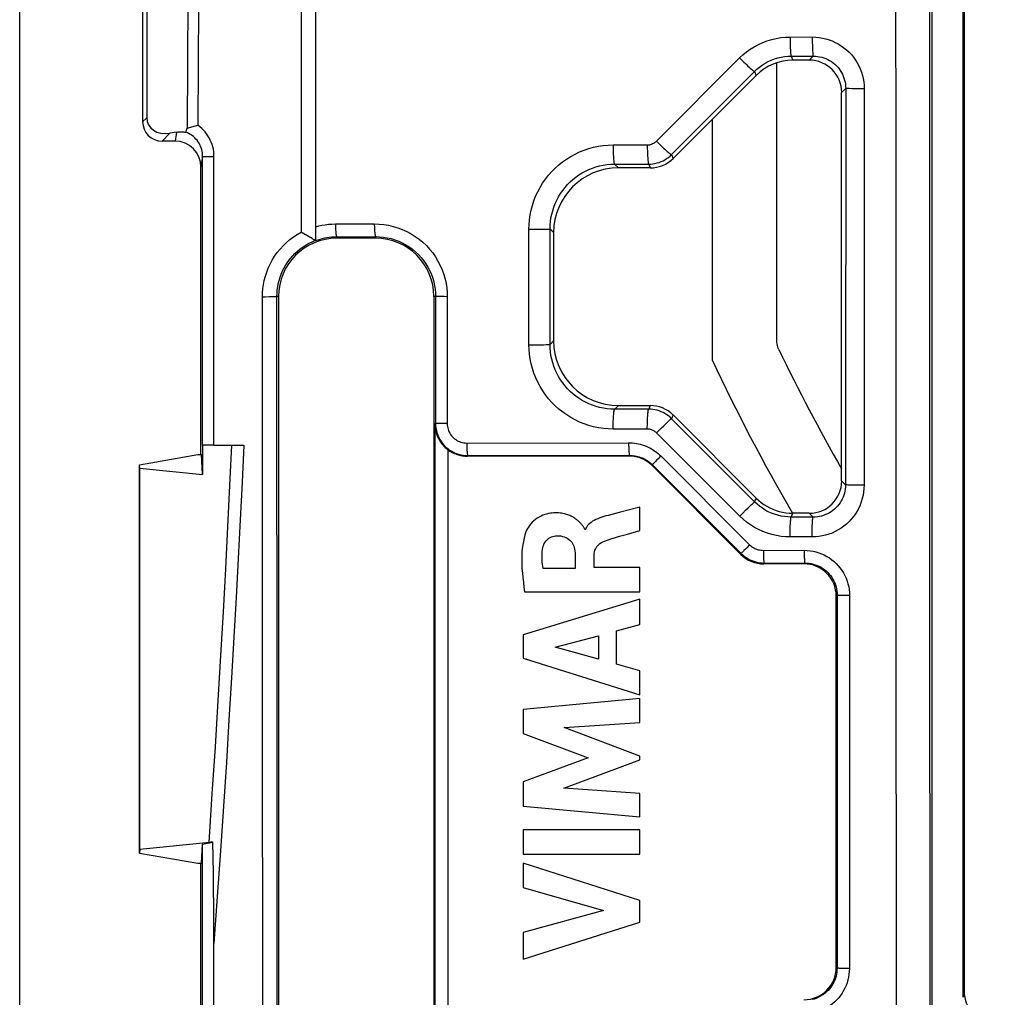
# Model space of a CAD drawing. Units: millimetres. Extents: x -74 to 90, y -37 to 82.
# Drawn here: x -37 to -22, y -22 to -7 of the extents above; entities that cross this region are included whole.
import ezdxf

# ---------------------------------------------------------------- set-up
doc = ezdxf.new("R2010")
doc.units = ezdxf.units.MM
doc.header["$LTSCALE"] = 16.335
doc.layers.get('0').update_dxf_attribs({"linetype": 'CONTINUOUS'})
for name, color, linetype in [('DRAFT', 7, 'CONTINUOUS'), ('RACCORDO', 7, 'CONTINUOUS'), ('SMUSSO', 7, 'CONTINUOUS'), ('SUPERFICI', 7, 'CONTINUOUS')]:
    doc.layers.add(name, color=color, linetype=linetype)
doc.styles.get("Standard").update_dxf_attribs({"font": 'txt', "width": 0.8})
doc.dimstyles.new('DIMSTYLE_1', dxfattribs={"dimtxt": 3, "dimasz": 3, "dimexe": 1.5, "dimexo": 0.5, "dimgap": 0.75, "dimtad": 1, "dimtxsty": 'STANDARD', "dimblk": '_FILLED', "dimblk1": '_FILLED', "dimblk2": '_FILLED', "dimcen": 0.09, "dimazin": 2, "dimtfac": 1, "dimtofl": 0, "dimtmove": 0, "dimatfit": 3, "dimldrblk": '_FILLED', "dimfxl": 1, "dimtolj": 1, "dimarcsym": 0})

# ---------------------------------------------------------------- blocks, each defined once
blk = doc.blocks.new('_FILLED')
at = {"color": 0, "linetype": 'BYBLOCK'}
blk.add_solid([(0, 0), (-1, 0.3167), (-1, -0.3167)], dxfattribs=at)
blk = doc.blocks.new('*D3')
at = {"color": 7, "linetype": 'CONTINUOUS'}
for p, q in [((-28.5, 37.2), (89.5, 37.2)), ((88, 37.2), (88, 0)), ((88, -37.2), (88, 0)), ((29.5, -37.2), (89.5, -37.2))]:
    blk.add_line(p, q, dxfattribs=at)
at = {"color": 7, "linetype": 'CONTINUOUS', "xscale": 3, "yscale": 3, "zscale": 3}
for p, rotation in [((88, 37.2), 90), ((88, -37.2), 270)]:
    blk.add_blockref('_FILLED', p, dxfattribs=dict(at, rotation=rotation))
blk = doc.blocks.new('*D5')
at = {"color": 7, "linetype": 'CONTINUOUS'}
for p, q in [((-37.2, -28.5), (-37.2, 79.5)), ((37.2, 29.5), (37.2, 79.5)), ((-37.2, 78), (0, 78)), ((37.2, 78), (0, 78))]:
    blk.add_line(p, q, dxfattribs=at)
at = {"color": 7, "linetype": 'CONTINUOUS', "xscale": 3, "yscale": 3, "zscale": 3, "rotation": 180}
blk.add_blockref('_FILLED', (-37.2, 78), dxfattribs=at)
at = {"color": 7, "linetype": 'CONTINUOUS', "xscale": 3, "yscale": 3, "zscale": 3}
blk.add_blockref('_FILLED', (37.2, 78), dxfattribs=at)

msp = doc.modelspace()

# ---------------------------------------------------------------- linework, layer by layer
at = {"color": 7, "linetype": 'CONTINUOUS'}
for p, q in [((-34.45, -13.841), (-34.39, -13.841)), ((-34.374, -14.152), (-34.39, -13.841)), ((-34.45, -20.159), (-34.39, -20.159)), ((-34.4, -24.6), (-34.4, -20.159))]:
    msp.add_line(p, q, dxfattribs=at)
at = {"layer": 'DRAFT', "color": 7, "linetype": 'CONTINUOUS'}
for p, q in [((-26.5, -8.664), (-26.5, -12.382)), ((-31.7, -10.5), (-32.3, -10.5)), ((-33.2, -11.4), (-33.2, -22.6)), ((-30.8, -11.4), (-30.8, -22.6)), ((-35.35, -14), (-34.45, -13.841)), ((-34.374, -13.7), (-34.374, -14.152)), ((-35.345, -14.053), (-35.35, -14)), ((-35.35, -20), (-35.35, -14)), ((-35.345, -19.947), (-35.345, -14.053)), ((-35.345, -14.053), (-34.374, -14.152)), ((-35.345, -19.947), (-35.35, -20)), ((-35.35, -20), (-34.45, -20.159))]:
    msp.add_line(p, q, dxfattribs=at)
for centre, radius, start, end in [((-32.3, -11.4), 0.9, 90, 180), ((-31.7, -11.4), 0.9, 0, 90), ((0, 0), 29.25, 205.044, 210.2831)]:
    msp.add_arc(centre, radius, start, end, dxfattribs=at)
at = {"layer": 'RACCORDO', "color": 7, "linetype": 'CONTINUOUS'}
for p, q in [((-23.109, 22.809), (-23.109, -22.809)), ((-22.63, 22.23), (-22.63, -22.23)), ((-22.6, -22.2), (-22.6, 22.2)), ((-35.3, 8.7), (-35.3, -8.7)), ((-35.237, 8.638), (-35.237, -8.638)), ((-32.626, -10.359), (-32.627, -5.575)), ((-25, -7.75), (-25.254, -7.75)), ((-25.5, -12.09), (-25.5, -7.789)), ((-25.82, -7.984), (-27.104, -9.268)), ((-24.5, -14.25), (-24.5, -8.25)), ((-34.777, -8.862), (-34.879, -8.879)), ((-34.8, -9), (-35, -9)), ((-34.4, -13.841), (-34.4, -9.4)), ((-27.457, -9.414), (-27.95, -9.414)), ((-32.769, -10.456), (-32.785, -10.446)), ((-32.625, -10.413), (-32.626, -10.359)), ((-32.625, -10.46), (-32.625, -10.413)), ((-32.624, -10.486), (-32.625, -10.46)), ((-32.624, -10.507), (-32.624, -10.486)), ((-28.95, -10.414), (-28.95, -12.086)), ((-32.622, -10.536), (-32.627, -10.533)), ((-27.95, -13.086), (-27.457, -13.086)), ((-27.104, -13.232), (-25.82, -14.516)), ((-34.198, -13.7), (-33.735, -13.7)), ((-27.781, -13.868), (-30.283, -13.868)), ((-26.056, -15.386), (-27.428, -14.015)), ((-25, -14.75), (-25.259, -14.75)), ((-25.082, -15.533), (-25.703, -15.533)), ((-24.583, -21.768), (-24.583, -16.032)), ((-34.375, -19.864), (-34.217, -19.833)), ((-34.212, -20.063), (-34.217, -19.833)), ((-34.208, -20.305), (-34.212, -20.063)), ((-34.204, -20.558), (-34.208, -20.305)), ((-34.202, -20.823), (-34.204, -20.558)), ((-34.201, -21.102), (-34.202, -20.823)), ((-34.2, -21.397), (-34.201, -21.102)), ((-34.2, -22.476), (-34.2, -21.397))]:
    msp.add_line(p, q, dxfattribs=at)
at = {"layer": 'RACCORDO', "color": 250, "linetype": 'CONTINUOUS'}
for p, q in [((-23.66, -8.954), (-23.661, -2.196)), ((-23.138, -8.946), (-23.139, -2.194)), ((-32.851, -3.873), (-32.85, -10.407)), ((-32.628, -3.871), (-32.627, -10.533)), ((-25.297, -7.392), (-24.954, -7.391)), ((-27.362, -9.001), (-26.076, -7.715)), ((-25.28, -7.688), (-25.254, -7.75)), ((-25.28, -7.688), (-24.938, -7.688)), ((-24.938, -7.688), (-25, -7.75)), ((-27.128, -9.209), (-25.845, -7.923)), ((-25.845, -7.923), (-25.82, -7.984)), ((-24.437, -8.187), (-24.5, -8.25)), ((-24.268, -8.191), (-24.342, -8.19)), ((-24.152, -8.191), (-24.268, -8.191)), ((-35.3, -8.7), (-35.237, -8.638)), ((-35, -9), (-34.879, -8.879)), ((-34.777, -8.862), (-34.8, -9)), ((-23.658, -15.71), (-23.66, -8.954)), ((-23.136, -15.698), (-23.138, -8.946)), ((-28.031, -9.06), (-27.503, -9.06)), ((-27.128, -9.209), (-27.104, -9.268)), ((-28.008, -9.356), (-27.481, -9.355)), ((-27.95, -9.414), (-28.008, -9.356)), ((-27.481, -9.355), (-27.457, -9.414)), ((-32.322, -10.28), (-31.721, -10.279)), ((-32.3, -10.477), (-31.7, -10.476)), ((-32.3, -10.5), (-32.3, -10.477)), ((-31.7, -10.476), (-31.7, -10.5)), ((-29.331, -12.147), (-29.332, -10.363)), ((-29.332, -10.363), (-29.277, -10.363)), ((-29.277, -10.363), (-29.198, -10.362)), ((-29.198, -10.362), (-29.126, -10.362)), ((-29.126, -10.362), (-29.086, -10.361)), ((-29.086, -10.361), (-29.052, -10.361)), ((-29.005, -12.141), (-29.006, -10.358)), ((-28.95, -10.414), (-29.006, -10.358)), ((-33.449, -11.404), (-33.405, -11.404)), ((-33.405, -11.404), (-33.341, -11.403)), ((-33.341, -11.403), (-33.303, -11.403)), ((-33.303, -11.403), (-33.271, -11.402)), ((-33.2, -11.4), (-33.226, -11.4)), ((-30.774, -11.4), (-30.8, -11.4)), ((-30.774, -11.4), (-30.775, -13.361)), ((-30.641, -11.403), (-30.684, -11.403)), ((-30.594, -11.404), (-30.641, -11.403)), ((-30.594, -11.404), (-30.594, -13.365)), ((-29.223, -12.147), (-29.148, -12.146)), ((-29.148, -12.146), (-29.105, -12.146)), ((-29.105, -12.146), (-29.068, -12.145)), ((-28.95, -12.086), (-29.005, -12.141)), ((-27.95, -13.086), (-28.007, -13.143)), ((-27.481, -13.143), (-28.007, -13.143)), ((-27.457, -13.086), (-27.481, -13.143)), ((-27.104, -13.232), (-27.127, -13.29)), ((-30.786, -13.372), (-30.775, -13.361)), ((-30.786, -13.372), (-30.786, -22.6)), ((-30.618, -13.365), (-30.664, -13.364)), ((-30.594, -13.365), (-30.618, -13.365)), ((-25.844, -14.574), (-27.127, -13.29)), ((-27.503, -13.45), (-28.03, -13.449)), ((-27.361, -13.508), (-27.323, -13.47)), ((-26.075, -14.793), (-27.361, -13.508)), ((-27.323, -13.47), (-27.285, -13.433)), ((-30.293, -13.665), (-27.791, -13.661)), ((-30.586, -13.766), (-30.586, -22.363)), ((-30.283, -13.868), (-30.275, -13.86)), ((-30.275, -13.86), (-27.776, -13.857)), ((-27.776, -13.857), (-27.781, -13.868)), ((-27.336, -13.907), (-27.361, -13.932)), ((-27.295, -13.865), (-25.922, -15.236)), ((-27.423, -14.002), (-27.428, -14.015)), ((-27.423, -14.002), (-26.051, -15.373)), ((-24.439, -14.311), (-24.5, -14.25)), ((-24.269, -14.317), (-24.321, -14.316)), ((-24.213, -14.317), (-24.269, -14.317)), ((-24.153, -14.317), (-24.213, -14.317)), ((-25.844, -14.574), (-25.82, -14.516)), ((-26.075, -14.793), (-26.029, -14.748)), ((-26.029, -14.748), (-25.985, -14.704)), ((-25.279, -14.809), (-25.254, -14.75)), ((-24.94, -14.81), (-25, -14.75)), ((-24.94, -14.81), (-25.279, -14.809)), ((-24.956, -15.117), (-25.296, -15.116)), ((-25.987, -15.303), (-26.009, -15.326)), ((-25.962, -15.278), (-25.987, -15.303)), ((-25.709, -15.324), (-25.079, -15.323)), ((-26.056, -15.386), (-26.051, -15.373)), ((-25.703, -15.533), (-25.697, -15.519)), ((-25.697, -15.519), (-25.068, -15.518)), ((-25.068, -15.518), (-25.082, -15.533)), ((-23.654, -22.466), (-23.658, -15.71)), ((-23.133, -22.448), (-23.136, -15.698)), ((-24.568, -16.018), (-24.583, -16.032)), ((-24.417, -16.023), (-24.455, -16.022)), ((-24.378, -16.023), (-24.417, -16.023)), ((-33.444, -22.607), (-33.447, -17.556)), ((-33.22, -22.6), (-33.223, -17.55)), ((-24.571, -21.779), (-24.583, -21.768)), ((-24.381, -21.786), (-24.42, -21.786)), ((-22.63, -22.23), (-22.6, -22.2))]:
    msp.add_line(p, q, dxfattribs=at)
at = {"layer": 'RACCORDO', "color": 7, "linetype": 'CONTINUOUS'}
for points in [[(-34.592, -2.757), (-34.594, -3.764), (-34.596, -4.772), (-34.599, -5.779), (-34.602, -6.787), (-34.606, -7.794), (-34.61, -8.802)], [(-34.427, -3.146), (-34.429, -4.081), (-34.431, -5.016), (-34.434, -5.951), (-34.437, -6.886), (-34.441, -7.821), (-34.445, -8.756)], [(-32.785, -10.446), (-32.834, -10.417), (-32.85, -10.407)], [(-32.682, -10.507), (-32.708, -10.492), (-32.723, -10.483), (-32.769, -10.456)], [(-32.628, -10.533), (-32.631, -10.532), (-32.636, -10.531), (-32.643, -10.528), (-32.651, -10.524), (-32.66, -10.519), (-32.671, -10.514), (-32.682, -10.507)], [(-32.627, -10.533), (-32.627, -10.532), (-32.627, -10.532), (-32.627, -10.532), (-32.627, -10.532), (-32.628, -10.532), (-32.628, -10.532), (-32.628, -10.533), (-32.628, -10.533), (-32.628, -10.533)], [(-32.622, -10.536), (-32.622, -10.535), (-32.623, -10.533), (-32.623, -10.528), (-32.623, -10.523), (-32.624, -10.516), (-32.624, -10.507)], [(-25.47, -12.22), (-25.479, -12.199), (-25.487, -12.178), (-25.493, -12.156), (-25.497, -12.134), (-25.499, -12.112), (-25.5, -12.09)], [(-30.786, -13.372), (-30.784, -13.408), (-30.78, -13.442)], [(-30.775, -13.361), (-30.774, -13.398), (-30.769, -13.435), (-30.762, -13.472), (-30.753, -13.508), (-30.74, -13.543), (-30.725, -13.578), (-30.708, -13.611), (-30.688, -13.642), (-30.666, -13.672), (-30.642, -13.701), (-30.615, -13.727), (-30.587, -13.751), (-30.557, -13.774), (-30.525, -13.793), (-30.492, -13.811), (-30.458, -13.826), (-30.422, -13.838), (-30.386, -13.848), (-30.349, -13.855), (-30.312, -13.859), (-30.275, -13.86)], [(-30.78, -13.442), (-30.774, -13.476), (-30.765, -13.508), (-30.755, -13.539), (-30.742, -13.569), (-30.729, -13.597), (-30.714, -13.623), (-30.698, -13.648), (-30.681, -13.671), (-30.663, -13.693), (-30.645, -13.713), (-30.626, -13.732), (-30.606, -13.75), (-30.586, -13.766)], [(-25.82, -14.516), (-25.782, -14.551), (-25.742, -14.584), (-25.7, -14.615), (-25.656, -14.642), (-25.61, -14.667), (-25.562, -14.688), (-25.514, -14.707), (-25.464, -14.722), (-25.414, -14.734), (-25.363, -14.743), (-25.311, -14.748), (-25.259, -14.75)], [(-26.051, -15.373), (-26.027, -15.395), (-26.002, -15.416), (-25.975, -15.435), (-25.947, -15.452), (-25.918, -15.468), (-25.889, -15.481), (-25.858, -15.493), (-25.827, -15.502), (-25.795, -15.509), (-25.763, -15.515), (-25.73, -15.518), (-25.697, -15.519)], [(-34.217, -19.833), (-34.228, -19.834), (-34.238, -19.834), (-34.249, -19.835), (-34.259, -19.836), (-34.269, -19.837), (-35.345, -19.947)]]:
    msp.add_lwpolyline(points, dxfattribs=at)
at = {"layer": 'RACCORDO', "color": 250, "linetype": 'CONTINUOUS'}
for points in [[(-26.076, -7.715), (-26.025, -7.666), (-25.97, -7.621), (-25.912, -7.58), (-25.851, -7.542), (-25.786, -7.507), (-25.719, -7.476), (-25.651, -7.451), (-25.58, -7.429), (-25.51, -7.413), (-25.439, -7.401), (-25.368, -7.394), (-25.297, -7.392)], [(-25.297, -7.392), (-25.297, -7.422), (-25.296, -7.453), (-25.296, -7.483), (-25.295, -7.511), (-25.294, -7.539), (-25.293, -7.565), (-25.292, -7.589), (-25.291, -7.61), (-25.29, -7.63), (-25.288, -7.647), (-25.287, -7.661), (-25.285, -7.673), (-25.283, -7.681), (-25.282, -7.686), (-25.28, -7.688)], [(-24.954, -7.391), (-24.954, -7.422), (-24.953, -7.453), (-24.953, -7.482), (-24.952, -7.511), (-24.951, -7.538), (-24.951, -7.564), (-24.95, -7.588), (-24.948, -7.61), (-24.947, -7.63), (-24.946, -7.647), (-24.944, -7.661), (-24.943, -7.672), (-24.941, -7.681), (-24.939, -7.686), (-24.938, -7.688)], [(-24.954, -7.391), (-24.901, -7.393), (-24.849, -7.398), (-24.797, -7.407), (-24.746, -7.419), (-24.695, -7.434), (-24.646, -7.452), (-24.598, -7.474), (-24.552, -7.499), (-24.507, -7.526), (-24.465, -7.557), (-24.424, -7.59), (-24.386, -7.626), (-24.35, -7.664), (-24.317, -7.704), (-24.286, -7.747), (-24.259, -7.791), (-24.234, -7.837), (-24.213, -7.885), (-24.194, -7.934), (-24.179, -7.984), (-24.167, -8.035), (-24.158, -8.086), (-24.153, -8.138), (-24.152, -8.191)], [(-26.076, -7.715), (-26.053, -7.737), (-26.031, -7.759), (-26.009, -7.781), (-25.987, -7.802), (-25.966, -7.822), (-25.947, -7.84), (-25.928, -7.857), (-25.911, -7.873), (-25.895, -7.886), (-25.882, -7.898), (-25.87, -7.908), (-25.861, -7.915), (-25.853, -7.92), (-25.848, -7.923), (-25.845, -7.923)], [(-25.845, -7.923), (-25.808, -7.888), (-25.768, -7.856), (-25.726, -7.825), (-25.682, -7.797), (-25.635, -7.772), (-25.587, -7.75), (-25.537, -7.731), (-25.486, -7.715), (-25.435, -7.704), (-25.383, -7.695), (-25.331, -7.69), (-25.28, -7.688)], [(-24.938, -7.688), (-24.905, -7.689), (-24.872, -7.692), (-24.84, -7.697), (-24.808, -7.705), (-24.776, -7.714), (-24.746, -7.726), (-24.716, -7.739), (-24.687, -7.755), (-24.659, -7.772), (-24.633, -7.791), (-24.607, -7.812), (-24.583, -7.834), (-24.561, -7.858), (-24.54, -7.883), (-24.521, -7.91), (-24.504, -7.938), (-24.489, -7.966), (-24.475, -7.996), (-24.464, -8.027), (-24.454, -8.058), (-24.447, -8.09), (-24.442, -8.122), (-24.438, -8.155), (-24.437, -8.187)], [(-24.437, -8.187), (-24.439, -13.631), (-24.439, -14.311)], [(-24.342, -8.19), (-24.382, -8.189), (-24.398, -8.189), (-24.411, -8.189), (-24.422, -8.188), (-24.43, -8.188), (-24.435, -8.188), (-24.437, -8.187)], [(-24.152, -8.191), (-24.153, -13.637), (-24.153, -14.317)], [(-29.332, -10.363), (-29.33, -10.289), (-29.324, -10.215), (-29.313, -10.141), (-29.298, -10.068), (-29.279, -9.995), (-29.255, -9.923), (-29.228, -9.852), (-29.196, -9.783), (-29.16, -9.715), (-29.12, -9.651), (-29.076, -9.588), (-29.03, -9.528), (-28.98, -9.472), (-28.926, -9.418), (-28.87, -9.368), (-28.811, -9.321), (-28.749, -9.277), (-28.684, -9.237), (-28.618, -9.201), (-28.549, -9.168), (-28.478, -9.14), (-28.406, -9.116), (-28.333, -9.096), (-28.258, -9.08), (-28.183, -9.069), (-28.108, -9.063), (-28.031, -9.06)], [(-28.031, -9.06), (-28.031, -9.091), (-28.031, -9.121), (-28.03, -9.151), (-28.029, -9.18), (-28.028, -9.207), (-28.027, -9.233), (-28.025, -9.257), (-28.024, -9.278), (-28.022, -9.298), (-28.02, -9.315), (-28.018, -9.329), (-28.015, -9.34), (-28.013, -9.349), (-28.011, -9.354), (-28.008, -9.356)], [(-27.503, -9.06), (-27.49, -9.059), (-27.477, -9.058), (-27.464, -9.056), (-27.451, -9.053), (-27.439, -9.049), (-27.427, -9.044), (-27.415, -9.039), (-27.403, -9.033), (-27.392, -9.026), (-27.381, -9.018), (-27.371, -9.01), (-27.362, -9.001)], [(-27.503, -9.06), (-27.503, -9.09), (-27.503, -9.121), (-27.502, -9.15), (-27.501, -9.179), (-27.5, -9.206), (-27.499, -9.232), (-27.497, -9.256), (-27.496, -9.278), (-27.494, -9.297), (-27.492, -9.314), (-27.49, -9.328), (-27.488, -9.34), (-27.486, -9.348), (-27.484, -9.353), (-27.481, -9.355)], [(-27.362, -9.001), (-27.339, -9.023), (-27.316, -9.045), (-27.294, -9.067), (-27.272, -9.088), (-27.251, -9.108), (-27.231, -9.126), (-27.213, -9.143), (-27.195, -9.159), (-27.18, -9.172), (-27.166, -9.184), (-27.154, -9.194), (-27.144, -9.201), (-27.136, -9.206), (-27.131, -9.208), (-27.128, -9.209)], [(-27.481, -9.355), (-27.449, -9.354), (-27.416, -9.351), (-27.384, -9.346), (-27.352, -9.338), (-27.321, -9.329), (-27.29, -9.317), (-27.26, -9.304), (-27.232, -9.288), (-27.204, -9.271), (-27.177, -9.252), (-27.152, -9.231), (-27.128, -9.209)], [(-29.006, -10.358), (-29.004, -10.301), (-29, -10.244), (-28.992, -10.187), (-28.98, -10.131), (-28.965, -10.075), (-28.947, -10.019), (-28.926, -9.965), (-28.901, -9.912), (-28.874, -9.86), (-28.843, -9.81), (-28.81, -9.762), (-28.774, -9.716), (-28.736, -9.673), (-28.695, -9.631), (-28.652, -9.593), (-28.606, -9.556), (-28.559, -9.523), (-28.51, -9.492), (-28.459, -9.464), (-28.406, -9.439), (-28.352, -9.418), (-28.296, -9.399), (-28.24, -9.384), (-28.183, -9.372), (-28.125, -9.363), (-28.067, -9.358), (-28.008, -9.356)], [(-32.626, -10.323), (-32.58, -10.31), (-32.532, -10.3), (-32.482, -10.292), (-32.43, -10.286), (-32.377, -10.282), (-32.322, -10.28)], [(-32.322, -10.28), (-32.322, -10.301), (-32.321, -10.321), (-32.321, -10.341), (-32.32, -10.36), (-32.319, -10.378), (-32.317, -10.395), (-32.316, -10.411), (-32.314, -10.425), (-32.313, -10.438), (-32.311, -10.45), (-32.309, -10.459), (-32.307, -10.467), (-32.304, -10.472), (-32.302, -10.476), (-32.3, -10.477)], [(-31.721, -10.279), (-31.721, -10.3), (-31.72, -10.32), (-31.72, -10.34), (-31.719, -10.359), (-31.718, -10.377), (-31.717, -10.394), (-31.715, -10.41), (-31.714, -10.424), (-31.712, -10.437), (-31.71, -10.449), (-31.708, -10.458), (-31.706, -10.465), (-31.704, -10.471), (-31.702, -10.475), (-31.7, -10.476)], [(-31.721, -10.279), (-31.648, -10.281), (-31.576, -10.288), (-31.504, -10.3), (-31.431, -10.317), (-31.359, -10.338), (-31.288, -10.365), (-31.219, -10.396), (-31.153, -10.432), (-31.089, -10.472), (-31.028, -10.516), (-30.971, -10.564), (-30.917, -10.615), (-30.866, -10.67), (-30.819, -10.728), (-30.776, -10.789), (-30.737, -10.853), (-30.703, -10.921), (-30.673, -10.989), (-30.648, -11.06), (-30.627, -11.131), (-30.612, -11.201), (-30.601, -11.27), (-30.595, -11.337), (-30.594, -11.404)], [(-33.449, -11.404), (-33.448, -11.342), (-33.443, -11.279), (-33.434, -11.217), (-33.421, -11.153), (-33.404, -11.089), (-33.384, -11.025), (-33.359, -10.962), (-33.33, -10.899), (-33.298, -10.839), (-33.261, -10.78), (-33.22, -10.723), (-33.177, -10.668), (-33.129, -10.617), (-33.079, -10.568), (-33.026, -10.522), (-32.97, -10.481), (-32.911, -10.442), (-32.85, -10.407)], [(-32.622, -10.536), (-32.589, -10.524), (-32.556, -10.514), (-32.522, -10.505), (-32.487, -10.497), (-32.453, -10.49), (-32.416, -10.485), (-32.379, -10.481), (-32.34, -10.478), (-32.3, -10.477)], [(-31.7, -10.476), (-31.641, -10.478), (-31.581, -10.483), (-31.521, -10.493), (-31.461, -10.507), (-31.402, -10.525), (-31.344, -10.546), (-31.288, -10.572), (-31.233, -10.601), (-31.181, -10.634), (-31.131, -10.67), (-31.084, -10.71), (-31.04, -10.752), (-30.998, -10.797), (-30.96, -10.845), (-30.924, -10.895), (-30.892, -10.948), (-30.864, -11.003), (-30.839, -11.06), (-30.818, -11.117), (-30.802, -11.176), (-30.789, -11.234), (-30.781, -11.29), (-30.776, -11.346), (-30.774, -11.4)], [(-29.052, -10.361), (-29.039, -10.36), (-29.028, -10.36), (-29.019, -10.359), (-29.012, -10.359), (-29.008, -10.358), (-29.006, -10.358)], [(-33.226, -11.4), (-33.224, -11.352), (-33.221, -11.303), (-33.214, -11.253), (-33.205, -11.204), (-33.192, -11.154), (-33.177, -11.104), (-33.159, -11.054), (-33.137, -11.005), (-33.113, -10.956), (-33.086, -10.91), (-33.055, -10.864), (-33.023, -10.82), (-32.987, -10.779), (-32.949, -10.739), (-32.909, -10.702), (-32.867, -10.667), (-32.822, -10.634), (-32.776, -10.604), (-32.728, -10.578), (-32.679, -10.554), (-32.628, -10.533)], [(-33.447, -17.556), (-33.449, -12.634), (-33.449, -11.404)], [(-33.271, -11.402), (-33.258, -11.402), (-33.247, -11.402), (-33.238, -11.401), (-33.231, -11.401), (-33.227, -11.4), (-33.226, -11.4)], [(-33.223, -17.55), (-33.225, -12.63), (-33.226, -11.4)], [(-30.684, -11.403), (-30.721, -11.402), (-30.737, -11.402), (-30.75, -11.402), (-30.76, -11.401), (-30.768, -11.401), (-30.772, -11.4), (-30.774, -11.4)], [(-28.03, -13.449), (-28.107, -13.446), (-28.182, -13.44), (-28.257, -13.429), (-28.332, -13.413), (-28.405, -13.393), (-28.478, -13.369), (-28.548, -13.341), (-28.617, -13.308), (-28.683, -13.272), (-28.748, -13.232), (-28.81, -13.189), (-28.869, -13.142), (-28.925, -13.091), (-28.979, -13.038), (-29.029, -12.981), (-29.076, -12.921), (-29.119, -12.859), (-29.159, -12.794), (-29.195, -12.727), (-29.227, -12.657), (-29.255, -12.586), (-29.278, -12.514), (-29.298, -12.441), (-29.313, -12.367), (-29.323, -12.294), (-29.329, -12.221), (-29.331, -12.147)], [(-29.331, -12.147), (-29.304, -12.147), (-29.223, -12.147)], [(-29.068, -12.145), (-29.052, -12.144), (-29.038, -12.144), (-29.027, -12.143), (-29.018, -12.143), (-29.011, -12.142), (-29.007, -12.142), (-29.005, -12.141)], [(-28.007, -13.143), (-28.066, -13.141), (-28.124, -13.136), (-28.182, -13.127), (-28.239, -13.115), (-28.295, -13.1), (-28.351, -13.081), (-28.405, -13.059), (-28.457, -13.034), (-28.509, -13.007), (-28.558, -12.976), (-28.605, -12.942), (-28.651, -12.906), (-28.694, -12.867), (-28.735, -12.826), (-28.773, -12.783), (-28.809, -12.737), (-28.843, -12.689), (-28.873, -12.639), (-28.901, -12.587), (-28.925, -12.534), (-28.947, -12.48), (-28.965, -12.424), (-28.979, -12.368), (-28.991, -12.311), (-28.999, -12.255), (-29.004, -12.198), (-29.005, -12.141)], [(-28.03, -13.449), (-28.03, -13.417), (-28.03, -13.386), (-28.029, -13.356), (-28.028, -13.326), (-28.027, -13.298), (-28.026, -13.271), (-28.024, -13.246), (-28.022, -13.224), (-28.021, -13.203), (-28.019, -13.186), (-28.016, -13.171), (-28.014, -13.159), (-28.012, -13.15), (-28.009, -13.145), (-28.007, -13.143)], [(-27.503, -13.45), (-27.503, -13.418), (-27.502, -13.387), (-27.502, -13.356), (-27.501, -13.327), (-27.5, -13.298), (-27.499, -13.272), (-27.497, -13.247), (-27.496, -13.224), (-27.494, -13.204), (-27.492, -13.186), (-27.49, -13.172), (-27.488, -13.16), (-27.485, -13.151), (-27.483, -13.146), (-27.481, -13.143)], [(-27.127, -13.29), (-27.151, -13.268), (-27.177, -13.247), (-27.203, -13.228), (-27.231, -13.21), (-27.26, -13.195), (-27.29, -13.182), (-27.32, -13.17), (-27.352, -13.16), (-27.383, -13.153), (-27.416, -13.148), (-27.448, -13.144), (-27.481, -13.143)], [(-30.664, -13.364), (-30.704, -13.364), (-30.722, -13.364), (-30.737, -13.363), (-30.75, -13.363), (-30.761, -13.362), (-30.768, -13.362), (-30.773, -13.361), (-30.775, -13.361)], [(-30.594, -13.365), (-30.593, -13.387), (-30.591, -13.41), (-30.587, -13.431), (-30.581, -13.453), (-30.573, -13.474), (-30.565, -13.495), (-30.554, -13.515), (-30.542, -13.534), (-30.529, -13.552), (-30.514, -13.569), (-30.498, -13.585), (-30.481, -13.599), (-30.463, -13.613), (-30.444, -13.624), (-30.424, -13.635), (-30.404, -13.644), (-30.382, -13.651), (-30.36, -13.657), (-30.338, -13.661), (-30.316, -13.664), (-30.293, -13.665)], [(-27.285, -13.433), (-27.249, -13.398), (-27.233, -13.382), (-27.216, -13.367), (-27.201, -13.353), (-27.188, -13.34), (-27.175, -13.328), (-27.163, -13.318), (-27.153, -13.309), (-27.145, -13.302), (-27.138, -13.297), (-27.133, -13.293), (-27.129, -13.29), (-27.127, -13.29)], [(-27.361, -13.508), (-27.371, -13.499), (-27.381, -13.491), (-27.391, -13.483), (-27.402, -13.477), (-27.414, -13.47), (-27.426, -13.465), (-27.438, -13.46), (-27.451, -13.456), (-27.464, -13.453), (-27.476, -13.451), (-27.489, -13.45), (-27.503, -13.45)], [(-30.293, -13.665), (-30.293, -13.685), (-30.293, -13.705), (-30.292, -13.725), (-30.292, -13.744), (-30.291, -13.762), (-30.29, -13.779), (-30.288, -13.795), (-30.287, -13.809), (-30.285, -13.822), (-30.284, -13.833), (-30.282, -13.842), (-30.28, -13.85), (-30.278, -13.855), (-30.277, -13.859), (-30.275, -13.86)], [(-27.791, -13.661), (-27.791, -13.681), (-27.791, -13.701), (-27.79, -13.721), (-27.79, -13.74), (-27.789, -13.758), (-27.788, -13.775), (-27.787, -13.791), (-27.786, -13.805), (-27.785, -13.818), (-27.784, -13.829), (-27.782, -13.839), (-27.781, -13.846), (-27.779, -13.852), (-27.778, -13.855), (-27.776, -13.857)], [(-27.791, -13.661), (-27.762, -13.661), (-27.732, -13.663), (-27.702, -13.666), (-27.672, -13.671), (-27.642, -13.677), (-27.611, -13.684), (-27.581, -13.693), (-27.551, -13.703), (-27.521, -13.715), (-27.492, -13.728), (-27.463, -13.742), (-27.436, -13.757), (-27.409, -13.773), (-27.384, -13.791), (-27.36, -13.809), (-27.337, -13.827), (-27.316, -13.846), (-27.295, -13.865)], [(-33.926, -13.7), (-33.956, -14.323), (-33.988, -14.96), (-34.022, -15.611), (-34.058, -16.273), (-34.096, -16.949), (-34.137, -17.643), (-34.182, -18.357), (-34.229, -19.088), (-34.279, -19.838)], [(-33.735, -13.7), (-33.763, -14.271), (-33.792, -14.854), (-33.823, -15.447), (-33.855, -16.051), (-33.89, -16.666), (-33.927, -17.295), (-33.966, -17.94), (-34.007, -18.599), (-34.051, -19.274), (-34.098, -19.966), (-34.148, -20.673), (-34.2, -21.397)], [(-27.776, -13.857), (-27.755, -13.857), (-27.734, -13.858), (-27.713, -13.861), (-27.691, -13.864), (-27.67, -13.868), (-27.648, -13.873), (-27.626, -13.879), (-27.605, -13.887), (-27.584, -13.895), (-27.563, -13.904), (-27.542, -13.914), (-27.523, -13.925), (-27.504, -13.937), (-27.486, -13.949), (-27.469, -13.962), (-27.452, -13.975), (-27.437, -13.989), (-27.423, -14.002)], [(-27.361, -13.932), (-27.372, -13.944), (-27.382, -13.955), (-27.392, -13.965), (-27.4, -13.974), (-27.407, -13.982), (-27.413, -13.989), (-27.417, -13.994), (-27.42, -13.998), (-27.422, -14.001), (-27.423, -14.002)], [(-27.295, -13.865), (-27.309, -13.879), (-27.336, -13.907)], [(-24.153, -14.317), (-24.155, -14.37), (-24.16, -14.422), (-24.169, -14.473), (-24.181, -14.524), (-24.196, -14.574), (-24.214, -14.623), (-24.236, -14.67), (-24.261, -14.717), (-24.288, -14.761), (-24.319, -14.803), (-24.352, -14.844), (-24.388, -14.882), (-24.426, -14.918), (-24.467, -14.951), (-24.509, -14.982), (-24.554, -15.009), (-24.6, -15.034), (-24.648, -15.056), (-24.697, -15.074), (-24.748, -15.089), (-24.799, -15.101), (-24.85, -15.11), (-24.903, -15.115), (-24.956, -15.117)], [(-24.439, -14.311), (-24.44, -14.343), (-24.444, -14.376), (-24.449, -14.408), (-24.456, -14.44), (-24.466, -14.471), (-24.477, -14.502), (-24.491, -14.531), (-24.506, -14.56), (-24.523, -14.588), (-24.543, -14.614), (-24.563, -14.64), (-24.586, -14.664), (-24.609, -14.686), (-24.635, -14.707), (-24.661, -14.726), (-24.689, -14.743), (-24.718, -14.758), (-24.748, -14.772), (-24.779, -14.783), (-24.81, -14.793), (-24.842, -14.8), (-24.874, -14.806), (-24.907, -14.809), (-24.94, -14.81)], [(-24.321, -14.316), (-24.365, -14.315), (-24.383, -14.315), (-24.4, -14.314), (-24.413, -14.313), (-24.424, -14.313), (-24.432, -14.312), (-24.437, -14.311), (-24.439, -14.311)], [(-25.985, -14.704), (-25.944, -14.665), (-25.925, -14.647), (-25.908, -14.63), (-25.893, -14.616), (-25.879, -14.603), (-25.868, -14.593), (-25.858, -14.585), (-25.851, -14.579), (-25.847, -14.575), (-25.844, -14.574)], [(-25.279, -14.809), (-25.33, -14.808), (-25.381, -14.803), (-25.433, -14.794), (-25.484, -14.782), (-25.535, -14.767), (-25.584, -14.748), (-25.633, -14.726), (-25.68, -14.701), (-25.725, -14.673), (-25.767, -14.643), (-25.807, -14.61), (-25.844, -14.574)], [(-25.296, -15.116), (-25.366, -15.114), (-25.437, -15.107), (-25.507, -15.096), (-25.578, -15.079), (-25.648, -15.058), (-25.717, -15.033), (-25.783, -15.002), (-25.848, -14.968), (-25.91, -14.929), (-25.968, -14.887), (-26.023, -14.842), (-26.075, -14.793)], [(-25.296, -15.116), (-25.296, -15.085), (-25.295, -15.054), (-25.295, -15.023), (-25.294, -14.993), (-25.294, -14.965), (-25.293, -14.938), (-25.292, -14.913), (-25.29, -14.891), (-25.289, -14.87), (-25.287, -14.853), (-25.286, -14.838), (-25.284, -14.826), (-25.283, -14.817), (-25.281, -14.812), (-25.279, -14.809)], [(-24.956, -15.117), (-24.956, -15.085), (-24.956, -15.054), (-24.955, -15.023), (-24.955, -14.994), (-24.954, -14.965), (-24.953, -14.938), (-24.952, -14.914), (-24.951, -14.891), (-24.95, -14.871), (-24.948, -14.853), (-24.947, -14.838), (-24.945, -14.826), (-24.944, -14.817), (-24.942, -14.812), (-24.94, -14.81)], [(-26.009, -15.326), (-26.019, -15.336), (-26.027, -15.345), (-26.034, -15.353), (-26.04, -15.359), (-26.045, -15.365), (-26.048, -15.369), (-26.05, -15.371), (-26.051, -15.373)], [(-25.922, -15.236), (-25.936, -15.25), (-25.962, -15.278)], [(-25.922, -15.236), (-25.907, -15.25), (-25.892, -15.262), (-25.876, -15.273), (-25.859, -15.284), (-25.842, -15.293), (-25.824, -15.301), (-25.806, -15.308), (-25.787, -15.314), (-25.768, -15.318), (-25.748, -15.321), (-25.729, -15.323), (-25.709, -15.324)], [(-25.709, -15.324), (-25.709, -15.344), (-25.709, -15.364), (-25.708, -15.384), (-25.708, -15.403), (-25.707, -15.421), (-25.707, -15.438), (-25.706, -15.454), (-25.705, -15.468), (-25.704, -15.481), (-25.703, -15.492), (-25.702, -15.501), (-25.701, -15.509), (-25.7, -15.514), (-25.698, -15.518), (-25.697, -15.519)], [(-25.079, -15.323), (-25.079, -15.344), (-25.079, -15.364), (-25.079, -15.383), (-25.078, -15.402), (-25.078, -15.42), (-25.077, -15.437), (-25.076, -15.453), (-25.075, -15.467), (-25.075, -15.48), (-25.074, -15.491), (-25.073, -15.501), (-25.072, -15.508), (-25.071, -15.514), (-25.069, -15.517), (-25.068, -15.518)], [(-25.079, -15.323), (-25.033, -15.325), (-24.987, -15.329), (-24.942, -15.337), (-24.897, -15.347), (-24.853, -15.36), (-24.81, -15.376), (-24.768, -15.395), (-24.728, -15.417), (-24.689, -15.441), (-24.652, -15.468), (-24.616, -15.497), (-24.583, -15.528), (-24.552, -15.561), (-24.523, -15.597), (-24.496, -15.634), (-24.472, -15.673), (-24.45, -15.713), (-24.431, -15.755), (-24.415, -15.798), (-24.402, -15.841), (-24.391, -15.886), (-24.384, -15.931), (-24.379, -15.977), (-24.378, -16.023)], [(-25.068, -15.518), (-25.035, -15.519), (-25.003, -15.523), (-24.97, -15.528), (-24.938, -15.535), (-24.907, -15.545), (-24.876, -15.556), (-24.846, -15.57), (-24.818, -15.585), (-24.79, -15.603), (-24.763, -15.622), (-24.738, -15.642), (-24.714, -15.665), (-24.692, -15.689), (-24.671, -15.714), (-24.652, -15.74), (-24.635, -15.768), (-24.62, -15.797), (-24.606, -15.827), (-24.595, -15.857), (-24.585, -15.888), (-24.578, -15.92), (-24.572, -15.953), (-24.569, -15.985), (-24.568, -16.018)], [(-24.568, -16.018), (-24.571, -21.139), (-24.571, -21.779)], [(-24.455, -16.022), (-24.489, -16.022), (-24.505, -16.022), (-24.519, -16.021), (-24.531, -16.021), (-24.542, -16.02), (-24.551, -16.02), (-24.558, -16.019), (-24.563, -16.019), (-24.567, -16.019), (-24.568, -16.018)], [(-24.378, -16.023), (-24.38, -21.146), (-24.381, -21.786)], [(-24.571, -21.779), (-24.572, -21.811), (-24.575, -21.842), (-24.58, -21.874), (-24.587, -21.905), (-24.596, -21.935), (-24.607, -21.965), (-24.62, -21.994), (-24.635, -22.022), (-24.651, -22.049), (-24.669, -22.075), (-24.689, -22.1), (-24.71, -22.124), (-24.733, -22.146), (-24.757, -22.167), (-24.782, -22.186), (-24.809, -22.204), (-24.836, -22.219), (-24.865, -22.233), (-24.894, -22.246), (-24.925, -22.256), (-24.955, -22.264)], [(-24.381, -21.786), (-24.382, -21.83), (-24.387, -21.875), (-24.394, -21.918), (-24.403, -21.961), (-24.416, -22.004), (-24.431, -22.046), (-24.449, -22.087), (-24.47, -22.126), (-24.493, -22.164), (-24.518, -22.201), (-24.546, -22.236), (-24.575, -22.269), (-24.607, -22.3), (-24.641, -22.329), (-24.676, -22.356), (-24.714, -22.38), (-24.752, -22.403), (-24.792, -22.422), (-24.834, -22.439), (-24.876, -22.454), (-24.919, -22.466)], [(-24.42, -21.786), (-24.458, -21.785), (-24.476, -21.785), (-24.492, -21.784), (-24.508, -21.784), (-24.522, -21.783), (-24.534, -21.783), (-24.545, -21.782), (-24.554, -21.782), (-24.561, -21.781), (-24.566, -21.78), (-24.57, -21.78), (-24.571, -21.779)]]:
    msp.add_lwpolyline(points, dxfattribs=at)
at = {"layer": 'RACCORDO', "color": 7, "linetype": 'CONTINUOUS'}
msp.add_arc((0, 0), 28.25, 205.6295, 209.8586, dxfattribs=at)
for centre, major_axis, ratio, start_param, end_param in [((-25.254, -8.55), (0.306, -0.739), 0.999822, 9.032142, 9.817414), ((-25, -8.25), (-0.354, -0.354), 0.999695, 2.356347, 3.926839), ((-34.878, -8.578), (0.337, 0.159), 0.776708, 2.790204, 4.358261), ((-35, -8.7), (0.213, 0.213), 0.997265, 2.357564, 3.925621), ((-34.8, -9.401), (-0.066, -0.395), 0.998592, 1.736029, 3.306369), ((-27.457, -8.914), (-0.191, 0.462), 0.999822, -3.534229, -2.748957), ((-27.95, -10.414), (-0.707, 0.707), 0.999695, -0.785246, 0.785246), ((-27.95, -12.086), (-0.707, -0.707), 0.999695, -0.785246, 0.785246), ((-27.457, -13.586), (0.191, 0.462), 0.999822, -0.392636, 0.392636), ((-30.282, -13.368), (0.354, 0.354), 0.999695, -3.008298, -2.356347), ((-27.781, -14.368), (-0.191, -0.462), 0.999822, 2.748957, 3.534229), ((-25, -14.25), (-0.354, 0.354), 0.999695, 2.356347, 3.926839), ((-25.703, -15.032), (0.191, 0.462), 0.999822, -3.534229, -2.748957), ((-25.083, -16.033), (-0.354, -0.354), 0.999695, 2.356347, 3.926839), ((-25.083, -21.767), (-0.354, 0.354), 0.999695, 2.356347, 3.926839), ((-22.3, -22.2), (0.212, 0.212), 0.999695, 2.356347, 3.926839)]:
    msp.add_ellipse(centre, major_axis=major_axis, ratio=ratio, start_param=start_param, end_param=end_param, dxfattribs=at)
at = {"layer": 'SMUSSO', "color": 7, "linetype": 'CONTINUOUS'}
for p, q in [((-34.632, -8.864), (-34.61, -8.802)), ((-34.374, -13.7), (-34.373, -9.237)), ((-34.198, -13.7), (-34.198, -9.24)), ((-34.198, -13.7), (-34.374, -13.7)), ((-34.39, -20.159), (-34.375, -19.864)), ((-34.376, -22.469), (-34.375, -19.864))]:
    msp.add_line(p, q, dxfattribs=at)
at = {"layer": 'SMUSSO', "color": 250, "linetype": 'CONTINUOUS'}
for q in [(-34.4, -9.4), (-34.197, -9.24)]:
    msp.add_line((-34.373, -9.237), q, dxfattribs=at)
at = {"layer": 'SMUSSO', "color": 7, "linetype": 'CONTINUOUS'}
for points in [[(-34.61, -8.802), (-34.593, -8.795), (-34.576, -8.789), (-34.558, -8.784), (-34.54, -8.778), (-34.522, -8.773), (-34.503, -8.768), (-34.484, -8.764), (-34.465, -8.76), (-34.445, -8.756)], [(-34.198, -9.24), (-34.199, -9.202), (-34.202, -9.164), (-34.208, -9.127), (-34.216, -9.091), (-34.227, -9.055), (-34.24, -9.019), (-34.255, -8.985), (-34.272, -8.951), (-34.291, -8.919), (-34.312, -8.888), (-34.335, -8.858), (-34.36, -8.83), (-34.386, -8.804), (-34.415, -8.779), (-34.445, -8.756)], [(-34.777, -8.862), (-34.763, -8.86), (-34.75, -8.859), (-34.737, -8.858), (-34.724, -8.857), (-34.712, -8.857), (-34.699, -8.857), (-34.688, -8.857), (-34.676, -8.858), (-34.665, -8.859), (-34.653, -8.861), (-34.643, -8.862), (-34.632, -8.864)], [(-34.373, -9.237), (-34.374, -9.21), (-34.376, -9.183), (-34.381, -9.157), (-34.387, -9.131), (-34.395, -9.105), (-34.405, -9.08), (-34.416, -9.056), (-34.429, -9.032), (-34.444, -9.01), (-34.46, -8.988), (-34.477, -8.968), (-34.496, -8.949), (-34.516, -8.931), (-34.537, -8.915), (-34.559, -8.9), (-34.583, -8.886), (-34.607, -8.874), (-34.632, -8.864)]]:
    msp.add_lwpolyline(points, dxfattribs=at)
at = {"layer": 'SUPERFICI', "color": 7, "linetype": 'CONTINUOUS'}
for p, q in [((-27.94, -14.739), (-28.106, -14.783)), ((-27.619, -14.654), (-27.94, -14.739)), ((-27.619, -15.016), (-27.619, -14.654)), ((-28.459, -14.999), (-28.47, -14.999)), ((-27.811, -15.072), (-27.619, -15.016)), ((-28.618, -15.389), (-28.618, -15.603)), ((-28.323, -15.591), (-28.323, -15.39)), ((-28.618, -15.603), (-29.112, -15.603)), ((-27.619, -15.591), (-28.323, -15.591)), ((-27.619, -15.965), (-27.619, -15.591)), ((-29.398, -15.965), (-27.619, -15.965)), ((-27.619, -16.076), (-29.419, -16.628)), ((-27.619, -16.471), (-27.619, -16.076)), ((-27.978, -16.569), (-27.619, -16.471)), ((-27.978, -17.08), (-27.978, -16.569)), ((-29.419, -16.628), (-29.419, -16.991)), ((-28.924, -16.817), (-28.256, -16.644)), ((-28.256, -16.644), (-28.256, -17.004)), ((-28.256, -17.004), (-28.924, -16.817)), ((-29.419, -16.991), (-27.619, -17.556)), ((-27.619, -17.184), (-27.978, -17.08)), ((-27.619, -17.556), (-27.619, -17.184)), ((-27.619, -17.615), (-29.419, -17.783)), ((-27.619, -17.982), (-27.619, -17.615)), ((-29.419, -17.783), (-29.419, -18.155)), ((-28.789, -18.059), (-27.619, -17.982)), ((-27.619, -18.506), (-28.789, -18.059)), ((-29.419, -18.155), (-28.419, -18.53)), ((-28.419, -18.53), (-29.419, -18.902)), ((-28.794, -19), (-27.619, -18.559)), ((-27.619, -18.559), (-27.619, -18.506)), ((-29.419, -18.902), (-29.419, -19.278)), ((-27.619, -19.081), (-28.794, -19)), ((-27.619, -19.44), (-27.619, -19.081)), ((-29.419, -19.278), (-27.619, -19.44)), ((-29.419, -19.642), (-29.419, -20.018)), ((-27.619, -19.642), (-29.419, -19.642)), ((-27.619, -20.018), (-27.619, -19.642)), ((-29.419, -20.018), (-27.619, -20.018)), ((-29.419, -20.157), (-29.419, -20.533)), ((-27.619, -20.736), (-29.419, -20.157)), ((-29.419, -20.533), (-28.18, -20.886)), ((-27.619, -21.067), (-27.619, -20.736)), ((-28.18, -20.886), (-29.419, -21.23)), ((-29.419, -21.638), (-27.619, -21.067)), ((-29.419, -21.23), (-29.419, -21.638))]:
    msp.add_line(p, q, dxfattribs=at)
for points in [[(-28.519, -14.922), (-28.526, -14.914), (-28.533, -14.906), (-28.541, -14.897), (-28.549, -14.889), (-28.557, -14.881), (-28.566, -14.873), (-28.575, -14.864), (-28.585, -14.856), (-28.595, -14.848), (-28.606, -14.84), (-28.617, -14.832), (-28.629, -14.824), (-28.642, -14.816), (-28.655, -14.808), (-28.67, -14.801), (-28.684, -14.794), (-28.7, -14.787), (-28.716, -14.78), (-28.733, -14.774), (-28.751, -14.768), (-28.769, -14.763), (-28.788, -14.758), (-28.808, -14.754), (-28.829, -14.751), (-28.851, -14.748), (-28.873, -14.746), (-28.897, -14.745), (-28.921, -14.745), (-28.946, -14.745), (-28.972, -14.747), (-28.999, -14.75), (-29.027, -14.755), (-29.056, -14.762), (-29.086, -14.77), (-29.115, -14.781), (-29.145, -14.794), (-29.175, -14.809), (-29.203, -14.826), (-29.23, -14.846), (-29.256, -14.867), (-29.28, -14.889), (-29.302, -14.913), (-29.322, -14.938), (-29.34, -14.963), (-29.355, -14.988), (-29.368, -15.013), (-29.379, -15.038)], [(-28.106, -14.783), (-28.141, -14.792), (-28.174, -14.801), (-28.207, -14.812), (-28.238, -14.823), (-28.268, -14.834), (-28.296, -14.847), (-28.322, -14.861), (-28.347, -14.875), (-28.37, -14.891), (-28.39, -14.907), (-28.409, -14.924), (-28.425, -14.942), (-28.438, -14.96), (-28.45, -14.98), (-28.459, -14.999)], [(-29.379, -15.038), (-29.394, -15.085), (-29.407, -15.134), (-29.418, -15.185), (-29.427, -15.239), (-29.434, -15.295), (-29.439, -15.353), (-29.442, -15.413), (-29.443, -15.475), (-29.442, -15.539), (-29.439, -15.606), (-29.433, -15.674), (-29.427, -15.744), (-29.418, -15.816), (-29.409, -15.89), (-29.398, -15.965)], [(-28.47, -14.999), (-28.471, -14.991), (-28.474, -14.984), (-28.477, -14.976), (-28.482, -14.968), (-28.487, -14.961), (-28.493, -14.953), (-28.499, -14.945), (-28.505, -14.938), (-28.519, -14.922)], [(-29.123, -15.309), (-29.118, -15.284), (-29.112, -15.261), (-29.104, -15.239), (-29.094, -15.218), (-29.083, -15.198), (-29.07, -15.18), (-29.055, -15.164), (-29.039, -15.149), (-29.022, -15.136), (-29.003, -15.125), (-28.983, -15.115), (-28.962, -15.108), (-28.941, -15.102), (-28.92, -15.098), (-28.898, -15.097)], [(-28.898, -15.097), (-28.868, -15.098), (-28.84, -15.101), (-28.813, -15.107), (-28.787, -15.115), (-28.762, -15.124), (-28.739, -15.136), (-28.719, -15.149), (-28.7, -15.164), (-28.684, -15.18), (-28.67, -15.197), (-28.658, -15.216), (-28.647, -15.237), (-28.639, -15.259), (-28.632, -15.282), (-28.626, -15.307), (-28.622, -15.333), (-28.619, -15.36), (-28.618, -15.389)], [(-28.323, -15.39), (-28.322, -15.366), (-28.318, -15.344), (-28.313, -15.322), (-28.305, -15.303), (-28.295, -15.284), (-28.283, -15.266), (-28.269, -15.249), (-28.253, -15.233), (-28.234, -15.218), (-28.213, -15.204), (-28.19, -15.191), (-28.165, -15.18)], [(-28.165, -15.18), (-28.109, -15.161), (-28.052, -15.142), (-27.994, -15.124), (-27.934, -15.106), (-27.811, -15.072)], [(-29.112, -15.603), (-29.118, -15.57), (-29.122, -15.536), (-29.125, -15.503), (-29.128, -15.47), (-29.129, -15.438), (-29.129, -15.406), (-29.128, -15.374), (-29.126, -15.341), (-29.123, -15.309)]]:
    msp.add_lwpolyline(points, dxfattribs=at)

# ---------------------------------------------------------------- dimensions: what is measured, and where the dimension line sits
at = {"color": 7, "linetype": 'CONTINUOUS'}
for base, p1, p2, angle, picture, middle in [((-37.2, 78), (37.2, 29), (-37.2, -29), 180, '*D5', (-4.393, 78)), ((88, 37.2), (29, -37.2), (-29, 37.2), 90, '*D3', (88, -4.393))]:
    dim = msp.add_linear_dim(base=base, p1=p1, p2=p2, angle=angle, dimstyle='DIMSTYLE_1', dxfattribs=at)
    dim.commit()
    dim.dimension.update_dxf_attribs({"geometry": picture, "text_midpoint": middle, "dimtype": 160})

doc.saveas('drawing.dxf')
